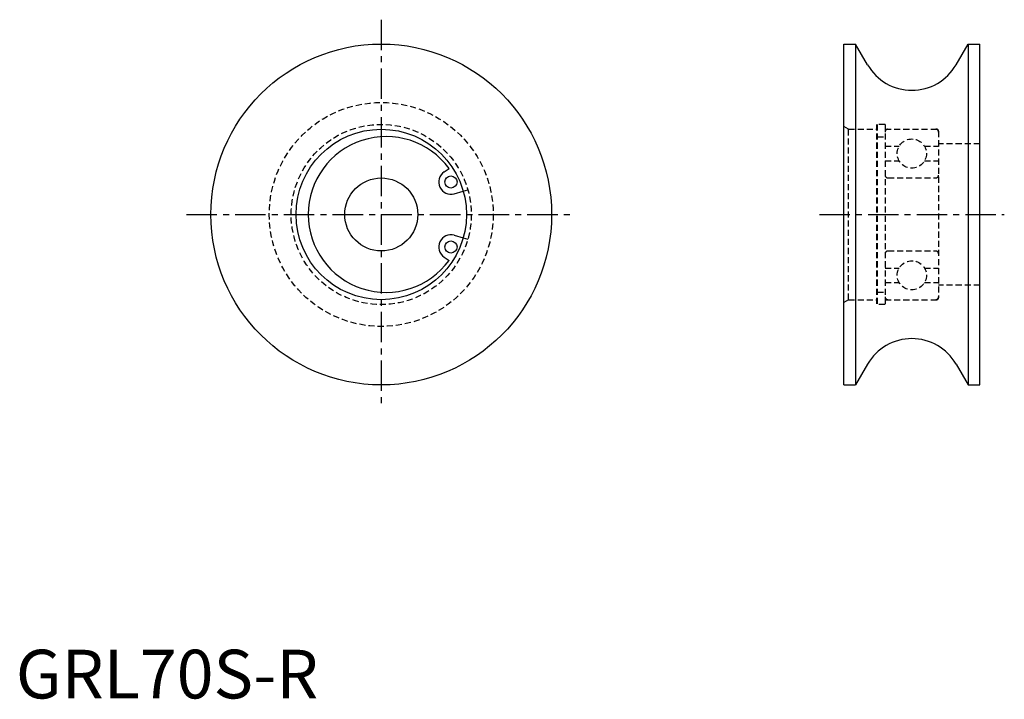
# Model space of a CAD drawing. Extents: x 1 to 203, y 0 to 139.
import ezdxf

# ---------------------------------------------------------------- set-up
doc = ezdxf.new("R2010")
doc.units = 0
doc.header["$LTSCALE"] = 5
doc.linetypes.add('CENTER', pattern=[2, 1.25, -0.25, 0.25, -0.25])
doc.linetypes.add('HIDDEN', pattern=[0.375, 0.25, -0.125])
doc.layers.get('0').update_dxf_attribs({"linetype": 'CONTINUOUS'})
doc.layers.add('1', color=1, linetype='CENTER')
doc.layers.add('2', color=2, linetype='HIDDEN')
doc.styles.add('STANDARD1', font='txt')

msp = doc.modelspace()

# ---------------------------------------------------------------- linework, layer by layer
for p, q in [((170.07, 134.39), (172.52, 134.39)), ((170.07, 64.39), (170.07, 134.39)), ((174.97, 130.14), (172.52, 134.39)), ((172.52, 134.39), (172.52, 64.39)), ((193.16, 130.14), (195.61, 134.39)), ((195.61, 134.39), (198.07, 134.39)), ((195.61, 134.39), (195.61, 64.39)), ((198.07, 64.39), (198.07, 134.39)), ((87.99, 108.13), (88.99, 108.82)), ((90.07, 103.66), (91.9, 104.18)), ((90.07, 95.11), (91.9, 94.59)), ((87.99, 90.64), (88.99, 89.96)), ((174.97, 68.64), (172.52, 64.39)), ((193.16, 68.64), (195.61, 64.39)), ((170.07, 64.39), (172.52, 64.39)), ((195.61, 64.39), (198.07, 64.39))]:
    msp.add_line(p, q)
for centre, radius in [((75.07, 99.39), 35), ((75.07, 99.39), 17.5), ((89.39, 106.06), 1.25), ((75.07, 99.39), 7.5), ((89.39, 92.71), 1.25)]:
    msp.add_circle(centre, radius)
for centre, radius, start, end in [((184.07, 135.39), 10.5, 210, 330), ((76.07, 99.39), 16, 36.1123, 323.8877), ((89.39, 106.06), 2.5, 124.104, 285.896), ((89.39, 92.71), 2.5, 74.104, 235.896), ((184.07, 63.39), 10.5, 30, 150)]:
    msp.add_arc(centre, radius, start, end)
at = {"layer": '1'}
for p, q in [((75.07, 139.39), (75.07, 59.39)), ((35.07, 99.39), (115.07, 99.39)), ((165.07, 99.39), (203.07, 99.39))]:
    msp.add_line(p, q, dxfattribs=at)
at = {"layer": '2'}
for p, q in [((171.07, 116.89), (170.07, 117.46)), ((178.57, 117.89), (176.82, 117.89)), ((176.82, 117.89), (176.82, 80.89)), ((176.97, 117.89), (176.97, 80.89)), ((178.57, 117.89), (178.57, 80.89)), ((171.07, 116.89), (176.82, 116.89)), ((171.07, 81.89), (171.07, 116.89)), ((176.97, 115.36), (178.57, 115.36)), ((178.57, 116.89), (189.17, 116.89)), ((189.57, 116.49), (189.57, 82.29)), ((178.57, 113.39), (181.47, 113.39)), ((186.67, 113.39), (189.57, 113.39)), ((198.07, 113.89), (189.57, 113.89)), ((178.57, 110.39), (181.47, 110.39)), ((186.67, 110.39), (189.57, 110.39)), ((179.17, 106.89), (188.97, 106.89)), ((91.9, 104.18), (92.86, 104.45)), ((91.9, 94.59), (92.86, 94.32)), ((179.17, 91.89), (188.97, 91.89)), ((178.57, 88.39), (181.47, 88.39)), ((186.67, 88.39), (189.57, 88.39)), ((178.57, 85.39), (181.47, 85.39)), ((186.67, 85.39), (189.57, 85.39)), ((176.97, 83.42), (178.57, 83.42)), ((198.07, 84.89), (189.57, 84.89)), ((171.07, 81.89), (170.07, 81.31)), ((171.07, 81.89), (176.82, 81.89)), ((178.57, 81.89), (189.17, 81.89)), ((178.57, 80.89), (176.82, 80.89))]:
    msp.add_line(p, q, dxfattribs=at)
for centre, radius in [((75.07, 99.39), 23), ((75.07, 99.39), 18.5), ((184.07, 111.89), 3), ((184.07, 86.89), 3)]:
    msp.add_circle(centre, radius, dxfattribs=at)
for centre, radius, start, end in [((179.17, 116.29), 0.6, 90, 180), ((188.97, 116.29), 0.6, 0, 90), ((189.17, 116.49), 0.4, 0, 90), ((179.17, 107.49), 0.6, 180, 270), ((188.97, 107.49), 0.6, 270, 0), ((179.17, 91.29), 0.6, 90, 180), ((188.97, 91.29), 0.6, 0, 90), ((179.17, 82.49), 0.6, 180, 270), ((188.97, 82.49), 0.6, 270, 0), ((189.17, 82.29), 0.4, 270, 0)]:
    msp.add_arc(centre, radius, start, end, dxfattribs=at)

# ---------------------------------------------------------------- texts
at = {"color": 3, "style": 'STANDARD1'}
msp.add_text('GRL70S-R', height=10, dxfattribs=at).set_placement((0, 0))

doc.saveas('drawing.dxf')
